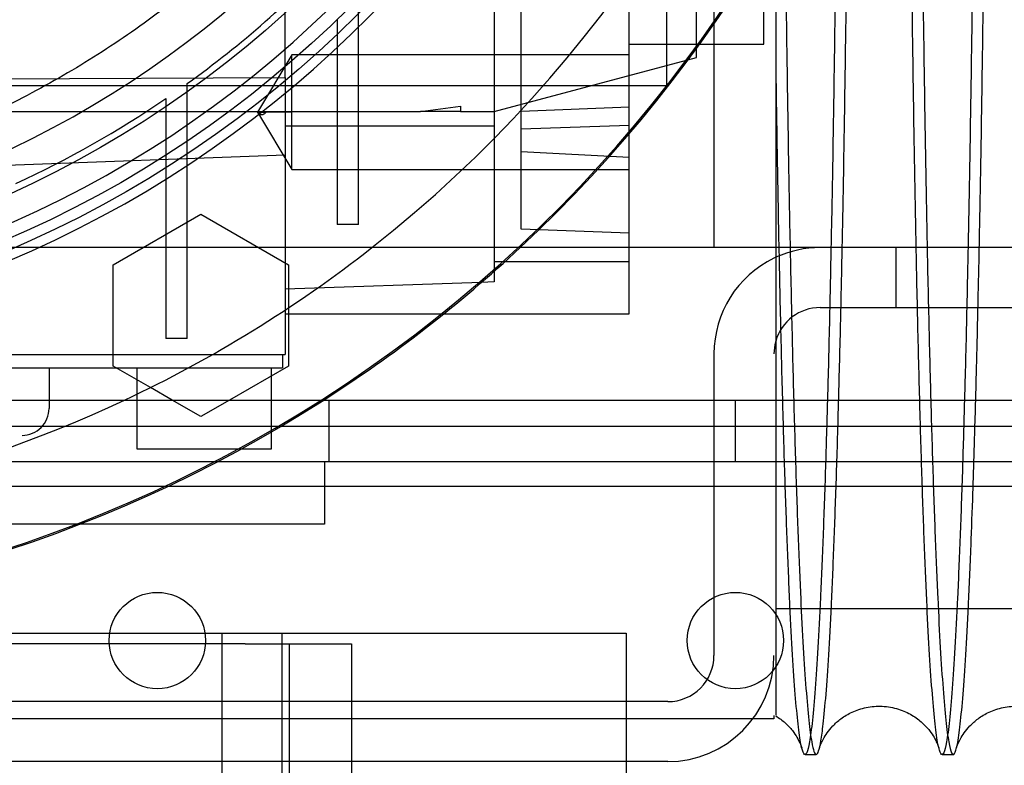
# Model space of a CAD drawing. Units: inches. Extents: x 0.3 to 10.6, y 0.2 to 8.2.
# Drawn here: x 7.3 to 7.4, y 5.6 to 5.7 of the extents above; entities that cross this region are included whole.
import ezdxf

# ---------------------------------------------------------------- set-up
doc = ezdxf.new("R2010")
doc.units = ezdxf.units.IN
doc.header["$MEASUREMENT"] = 0
doc.header["$PDSIZE"] = -1
doc.styles.add('SLDTEXTSTYLE6', font='GOTHIC.TTF')
doc.dimstyles.new('SLDDIMSTYLE5', dxfattribs={"dimtxt": 0.1041666666666667, "dimasz": 0.1, "dimexe": 0, "dimexo": 0.0625, "dimgap": 0.02604166666666667, "dimtad": 1, "dimlfac": 20, "dimrnd": 1e-09, "dimzin": 12, "dimdsep": 46, "dimtxsty": 'SLDTEXTSTYLE6', "dimsah": 1, "dimcen": 0.09, "dimadec": 0, "dimazin": 3, "dimtfac": 1, "dimtofl": 0, "dimtmove": 0, "dimatfit": 3, "dimfxl": 1, "dimfrac": 2, "dimtolj": 1, "dimtzin": 12, "dimarcsym": 0})

# ---------------------------------------------------------------- blocks, each defined once
blk = doc.blocks.new('_D_16')
at = {"color": 0, "lineweight": -2}
for p, q in [((5.783150126393274, 5.732039177530204), (5.783150126393274, 6.463239964931722)), ((5.883150126393273, 6.463239964931722), (8.433150126393274, 6.463239964931722)), ((8.533150126393274, 5.732039177530213), (8.533150126393274, 6.463239964931722))]:
    blk.add_line(p, q, dxfattribs=at)
at = {"color": 0}
for points in [[(5.883150126393273, 6.479906631598388), (5.883150126393273, 6.446573298265055), (5.783150126393274, 6.463239964931722)], [(8.433150126393274, 6.479906631598388), (8.433150126393274, 6.446573298265055), (8.533150126393274, 6.463239964931722)]]:
    blk.add_solid(points, dxfattribs=at)
at = {"layer": 'Defpoints', "color": 0}
for p in [(8.533150126393274, 6.463239964931722), (5.783150126393274, 5.669539177530204), (8.533150126393274, 5.669539177530213)]:
    blk.add_point(p, dxfattribs=at)
at = {"color": 0, "insert": (7.053982222074681, 6.598688497675886), "char_height": 0.1041666666666667, "attachment_point": 2, "style": 'SLDTEXTSTYLE6'}
blk.add_mtext('\\A1;55" HOISTWAY ', dxfattribs=at)

msp = doc.modelspace()

# ---------------------------------------------------------------- linework, layer by layer
for p, q in [((7.401427291747581, 6.09183917753021), (7.401427291747581, 5.66953917753021)), ((7.394527291747579, 5.69318917753021), (7.39452729174758, 6.06818917753021)), ((7.408728472849952, 5.699230909813677), (7.408728472849832, 5.869179652119209)), ((7.389043433479877, 5.669539177530224), (7.389043433479874, 5.752697796006316)), ((7.369358394109781, 5.733432902580289), (7.369358394109782, 5.666088983730989)), ((7.373295401983816, 5.683501303071499), (7.373295401983816, 5.732104383366434)), ((7.338846583086173, 5.694381529520887), (7.338846583086168, 5.725604367311372)), ((7.398885953164921, 5.697300275731919), (7.398885953164926, 5.71837963789269)), ((7.349574929542817, 5.672900065350876), (7.349574929542849, 5.705937083566788)), ((7.34642532324361, 5.702800644238699), (7.346425323243606, 5.672900065350876)), ((7.389043433479884, 5.699230909813677), (7.408728472849952, 5.699230909813677)), ((7.389043433479884, 5.699230909813677), (7.408728472849952, 5.699230909813677)), ((7.33983083505468, 5.697651835771884), (7.334803949954535, 5.689285694039591)), ((7.33983083505468, 5.697651835771884), (7.334803949954535, 5.689285694039591)), ((7.339830835054673, 5.689285694039591), (7.33983083505468, 5.697651835771885)), ((7.389043433479877, 5.697651835771866), (7.33983083505468, 5.697651835771888)), ((7.389043433479877, 5.697651835771866), (7.33983083505468, 5.697651835771888)), ((7.369358394109798, 5.689388390128641), (7.398885953164921, 5.697300275731919)), ((7.245342646078291, 5.693951653911111), (7.33884658308616, 5.694381529520887)), ((7.33884658308616, 5.694381529520887), (7.33884658308616, 5.653955319262496)), ((7.075777291747579, 5.693189177530208), (7.394527291747579, 5.69318917753021)), ((7.324574929542816, 5.685092874621209), (7.324574929542816, 5.693486615465456)), ((7.324574929542816, 5.685092874621209), (7.324574929542816, 5.693486615465456)), ((7.321425323243608, 5.69128113713064), (7.321425323243608, 5.683025151476272)), ((7.321425323243608, 5.69128113713064), (7.321425323243608, 5.683025151476272)), ((7.358602960313252, 5.689388390128647), (7.36443713426729, 5.690175557254381)), ((7.36443713426729, 5.690175557254381), (7.36443713426729, 5.689388390128642)), ((7.373295401983802, 5.689459518593089), (7.389043433479877, 5.690092544249306)), ((7.373295401983802, 5.689459518593089), (7.389043433479877, 5.690092544249306)), ((7.235500126393082, 5.689388390128641), (7.358602960313252, 5.689388390128647)), ((7.334803949954543, 5.689285694039594), (7.336060671229591, 5.689285694049331)), ((7.339830835054673, 5.689285694039591), (7.334803949954543, 5.689285694039591)), ((7.334803949954532, 5.689285694039588), (7.33983083505468, 5.680919552307313)), ((7.334803949954532, 5.689285694039588), (7.33983083505468, 5.680919552307313)), ((7.36443713426729, 5.689388390128641), (7.358602960313252, 5.689388390128647)), ((7.36443713426729, 5.689388390128642), (7.369358394109798, 5.689388390128641)), ((7.369358394109796, 5.687278153908166), (7.338846583086174, 5.687278153908166)), ((7.373295401983809, 5.686869952813778), (7.38904343347988, 5.687419886191623)), ((7.373295401983809, 5.686869952813778), (7.38904343347988, 5.687419886191623)), ((7.324574929542816, 5.656276047560169), (7.324574929542816, 5.685092874621207)), ((7.338846583086178, 5.683048420978001), (7.235500126393211, 5.679204314885212)), ((7.321425323243604, 5.683025151476267), (7.321425323243608, 5.656276047560169)), ((7.389043433479877, 5.682699385369287), (7.373295401983809, 5.683501303071499)), ((7.373295401983805, 5.67222178807339), (7.37329540198381, 5.683501303071499)), ((7.389043433479877, 5.682699385369287), (7.373295401983809, 5.683501303071499)), ((7.339830835054682, 5.680919552307313), (7.389043433477614, 5.680919552307314)), ((7.339830835054682, 5.680919552307313), (7.389043433477614, 5.680919552307314)), ((7.313748157889306, 5.667036868277598), (7.326543433971972, 5.674424223800028)), ((7.326543433971972, 5.674424223800028), (7.339338709070401, 5.6670368682776)), ((7.349574929542817, 5.672900065350876), (7.346425323243606, 5.672900065350876)), ((7.389043433479877, 5.671671854695564), (7.373295401983805, 5.67222178807339)), ((8.533150126393277, 5.669539177530209), (5.783150126393278, 5.66953917753021)), ((7.389043433479877, 5.659860831073533), (7.389043433479877, 5.669539177530224)), ((7.410477631308598, 5.668133569330561), (7.410177291747577, 5.667992223792583)), ((7.427989791747605, 5.66953917753021), (7.427989791747605, 5.660789177530209)), ((7.313748157889306, 5.652262156664478), (7.313748157889306, 5.667036868277598)), ((7.339338709070401, 5.6670368682776), (7.339338709070401, 5.660747431143762)), ((7.389043433479884, 5.667457145123079), (7.369358394109796, 5.667457145123079)), ((7.369358394109782, 5.666088983730989), (7.369358394109784, 5.664535264785013)), ((7.367507149166617, 5.66447061788708), (7.338846583086164, 5.663469768865488)), ((7.369358394109784, 5.664535264785013), (7.367507149166617, 5.66447061788708)), ((7.338846583086168, 5.659860831073533), (7.361972268928124, 5.65986083107355)), ((7.339338709070401, 5.660747431143762), (7.339338709070397, 5.652262156664476)), ((7.361972268928124, 5.65986083107355), (7.389043433479877, 5.659860831073533)), ((7.416927291747583, 5.660789177530209), (7.470177291747587, 5.660789177530209)), ((7.324574929542816, 5.656276047560169), (7.321425323243608, 5.656276047560169)), ((7.235500126393243, 5.653955319262496), (7.33884658308616, 5.653955319262496)), ((7.33845288229876, 5.653955319262496), (7.33845288229876, 5.651986815325648)), ((7.401427291747583, 5.65403917753021), (7.401427291747583, 5.61003917753021)), ((7.235500126393243, 5.651986815325648), (7.33845288229876, 5.651986815325648)), ((7.304397764188529, 5.651986815325648), (7.304397764188529, 5.646081303514809)), ((7.319194970222711, 5.649117438097558), (7.313748157889306, 5.652262156664478)), ((7.317193039779085, 5.651986815325648), (7.317193039779085, 5.640175791703785)), ((7.339338709070397, 5.652262156664476), (7.330725256213582, 5.647289177530212)), ((7.336878079149161, 5.640175791703785), (7.336878079149161, 5.651986815325648)), ((7.32236161041483, 5.647289177530212), (7.319194970222711, 5.649117438097558)), ((6.412800126393286, 5.647289177530212), (8.058000126393287, 5.647289177530212)), ((7.326543433233784, 5.644874800999983), (7.32236161041483, 5.647289177530212)), ((7.330725256213582, 5.647289177530212), (7.326543433233784, 5.644874800999983)), ((7.345212626393287, 5.647289177530212), (7.345212626393287, 5.63828917753021)), ((7.404587626393286, 5.63828917753021), (7.404587626393286, 5.647289177530212)), ((8.304625126393239, 5.643449897924244), (6.160375126393272, 5.643449897924244)), ((8.058000126393287, 5.63828917753021), (6.412800126393286, 5.63828917753021)), ((7.34460012639329, 5.638289177530209), (7.34460012639329, 5.629189177530208)), ((8.307500126393272, 5.634699897924245), (6.157500126393272, 5.634699897924244)), ((7.34460012639329, 5.629189177530208), (7.26160012639329, 5.629189177530209)), ((7.410519961980426, 5.616888801081286), (7.473019961980423, 5.616888801081286)), ((7.410519961980426, 5.616888801081286), (7.473019961980423, 5.616888801081286)), ((7.080275126393294, 5.613289177530208), (7.321975126393293, 5.613289177530211)), ((7.321975126393293, 5.613289177530211), (7.338375126393297, 5.613289177530208)), ((7.329625126393297, 5.613289177530208), (7.329625126393295, 3.444539177530234)), ((7.338375126393297, 5.613289177530208), (7.338375126393295, 3.444539177530234)), ((7.338375126393295, 5.613289177530211), (7.346025126393295, 5.613289177530211)), ((7.346025126393295, 5.613289177530211), (7.388625126393295, 5.613289177530212)), ((7.388625126393295, 5.613289177530212), (7.388625126393295, 5.57228917753021)), ((7.333025126393295, 5.61172667753021), (7.070275126393295, 5.61172667753021)), ((7.333025126393295, 5.61172667753021), (7.348525126393294, 5.61172667753021)), ((7.339425126393294, 5.61172667753021), (7.339425126393294, 5.29297667753021)), ((7.348525126393294, 5.61172667753021), (7.348525126393294, 5.57228917753021)), ((7.394677291747583, 5.60328917753021), (7.07567729174758, 5.603289177530209)), ((7.410177291747577, 5.600789177530212), (7.060177291747582, 5.600789177530212)), ((7.410177291747577, 5.601271187123435), (7.410177291747577, 5.600789177530212)), ((7.414716150860118, 5.595572416893248), (7.416350844360412, 5.595572416893248)), ((7.414716150860118, 5.595572416893248), (7.416350844360412, 5.595572416893248)), ((7.434713169861826, 5.595572416893248), (7.436347863692628, 5.595572416893248)), ((7.434713169861826, 5.595572416893248), (7.436347863692628, 5.595572416893248)), ((7.394677291747583, 5.59453917753021), (7.07567729174758, 5.59453917753021))]:
    msp.add_line(p, q)
at = {"flags": 128}
msp.add_lwpolyline([(7.410437292523197, 5.655894550826199), (7.410306991104861, 5.655356037203819), (7.410177291747583, 5.65403917753021)], dxfattribs=at)
for centre, radius in [((7.235500126393226, 5.817341146034146), 0.1610039370078766), ((7.235500126393208, 5.817341146034157), 0.1594488188976459), ((7.235500126393208, 5.817341146034149), 0.1535433070866148), ((7.320200126393272, 5.612199897924245), 0.007031250000000711), ((7.404550126393271, 5.612199897924245), 0.007031250000000711)]:
    msp.add_circle(centre, radius)
for centre, radius, start, end in [((7.235500126393233, 5.817341146034146), 0.1574803149606215, 92.86598398259765, 87.13401601740293), ((7.235500126393226, 5.817341146034146), 0.147637795275595, 282.3177659828414, 86.94277457154013), ((7.23550012639319, 5.817341146034154), 0.1878937007874006, 308.1287357979269, 24.25887867144786), ((7.235500126393309, 5.817341146034146), 0.2017716535434094, 161.6133746451947, 18.38662535482157), ((7.235500126393338, 5.817341146034125), 0.2019783464567963, 312.9649006379618, 18.36801421321409), ((7.23550012639324, 5.817341146034146), 0.1624015748031447, 273.4746007969345, 3.058316519771368e-09), ((7.235500126393071, 5.817341146034368), 0.1525590551183729, 305.7232690435313, 316.6435553579424), ((7.235500126393198, 5.817341146034093), 0.1525590551180767, 294.8345874897175, 304.2791786331102), ((7.23550012639319, 5.817341146034154), 0.1878937007874006, 295.1708605137343, 308.1287357979269), ((7.235500126393338, 5.817341146034125), 0.2019783464567963, 302.6553340992449, 312.9649006379618), ((7.416927291747583, 5.65403917753021), 0.01549999999999952, 90, 114.5890567911892), ((7.416927291747583, 5.65403917753021), 0.01550000000000029, 115.8160873339841, 179.9999999997898), ((7.416927291747583, 5.65403917753021), 0.006750000000000009, 90, 164.0457258087787), ((7.235500126393338, 5.817341146034125), 0.2019783464567958, 237.3446659007569, 302.6553340992449), ((7.23550012639319, 5.817341146034154), 0.1878937007874004, 270.0000000000019, 295.1708605137343), ((7.300460756314516, 5.646081303514808), 0.003937007874015741, 270.0000000000008, 2.585154845095301e-11), ((7.394677291747583, 5.61003917753021), 0.006749999999999368, 270.0000000000008, 0), ((7.394677291747583, 5.61003917753021), 0.01550000000000029, 270.0000000000008, 0)]:
    msp.add_arc(centre, radius, start, end)
for points, knots in [([(7.354274117491675, 5.89453917753021), (7.354686326664451, 5.893948303505974), (7.357419173936687, 5.89003095141384), (7.361570988504163, 5.882351394602669), (7.366637781789596, 5.871572097553726), (7.370707684897475, 5.860393106785467), (7.373875916024301, 5.84879770427602), (7.376034264878965, 5.836983927663909), (7.377185324847992, 5.825089211843283), (7.377339960916261, 5.813197488345408), (7.376482388938427, 5.801192693553068), (7.374614198796036, 5.789359153919851), (7.371759948889559, 5.777739935421273), (7.367966157885597, 5.766468525077901), (7.363183474361964, 5.755424422982967), (7.357509875131697, 5.744889034018685), (7.350970617306734, 5.73486953734662), (7.343659781535997, 5.725489253308375), (7.335490943704449, 5.716650948210511), (7.32662966703863, 5.708568105965927), (7.317150025827107, 5.701291179652261), (7.307147841705441, 5.69485815576503), (7.296538120196297, 5.689235114228184), (7.285290057865018, 5.684452368267021), (7.273486105269062, 5.680599013306493), (7.261157716098849, 5.677770556775913), (7.24845222175251, 5.67595148231362), (7.239829476162441, 5.675723386178976), (7.235500126393082, 5.675608862569577)], [0, 0, 0, 0, 0.007103279049974924, 0.04709302474990032, 0.0858117909281488, 0.124530557106393, 0.1642283368597108, 0.2042180825598947, 0.2428030127581029, 0.2819385059974901, 0.3213536317837523, 0.3613433774837295, 0.3999283076819082, 0.4392034937539858, 0.4784786798259938, 0.5184684255259507, 0.5570533557241264, 0.5963285417962026, 0.6356037278681655, 0.6755934735681008, 0.7144535695095765, 0.7533136654511092, 0.7927287912371997, 0.8327185369371011, 0.8736988479260449, 0.915000620497468, 0.9573231008382281, 1, 1, 1, 1]), ([(7.354274117491675, 5.89453917753021), (7.354686326664451, 5.893948303505974), (7.357419173936687, 5.89003095141384), (7.361570988504163, 5.882351394602669), (7.366637781789596, 5.871572097553726), (7.370707684897475, 5.860393106785467), (7.373875916024301, 5.84879770427602), (7.376034264878965, 5.836983927663909), (7.377185324847992, 5.825089211843283), (7.377339960916261, 5.813197488345408), (7.376482388938427, 5.801192693553068), (7.374614198796036, 5.789359153919851), (7.371759948889559, 5.777739935421273), (7.367966157885597, 5.766468525077901), (7.363183474361964, 5.755424422982967), (7.357509875131697, 5.744889034018685), (7.350970617306734, 5.73486953734662), (7.343659781535997, 5.725489253308375), (7.335490943704449, 5.716650948210511), (7.32662966703863, 5.708568105965927), (7.317150025827107, 5.701291179652261), (7.307147841705441, 5.69485815576503), (7.296538120196297, 5.689235114228184), (7.285290057865018, 5.684452368267021), (7.273486105269062, 5.680599013306493), (7.261157716098849, 5.677770556775913), (7.24845222175251, 5.67595148231362), (7.239829476162441, 5.675723386178976), (7.235500126393082, 5.675608862569577)], [0, 0, 0, 0, 0.007103279049974924, 0.04709302474990032, 0.0858117909281488, 0.124530557106393, 0.1642283368597108, 0.2042180825598947, 0.2428030127581029, 0.2819385059974901, 0.3213536317837523, 0.3613433774837295, 0.3999283076819082, 0.4392034937539858, 0.4784786798259938, 0.5184684255259507, 0.5570533557241264, 0.5963285417962026, 0.6356037278681655, 0.6755934735681008, 0.7144535695095765, 0.7533136654511092, 0.7927287912371997, 0.8327185369371011, 0.8736988479260449, 0.915000620497468, 0.9573231008382281, 1, 1, 1, 1]), ([(7.410519961980419, 5.669539177530225), (7.410519961980419, 5.669680690657043), (7.41051996198042, 5.673902515402984), (7.410519961980317, 5.683160906112623), (7.410519961980443, 5.697355205136918), (7.410519961980407, 5.712648917078672), (7.410519961980423, 5.728577732244776), (7.410519961980419, 5.744936154680873), (7.410519961980421, 5.761614138604746), (7.410519961980416, 5.778786340987584), (7.41051996198041, 5.79418795303188), (7.410519961980414, 5.803830211905086), (7.410519961980415, 5.807572416893249)], [0, 0, 0, 0, 0.003938106365403722, 0.1174872980294945, 0.2318328448154399, 0.3486982046382766, 0.4664375978643665, 0.5800433758394817, 0.693648915668645, 0.8088911552132261, 0.9258297789296458, 1, 1, 1, 1]), ([(7.410519961980419, 5.669539177530225), (7.410519961980419, 5.669680690657043), (7.41051996198042, 5.673902515402984), (7.410519961980317, 5.683160906112623), (7.410519961980443, 5.697355205136918), (7.410519961980407, 5.712648917078672), (7.410519961980423, 5.728577732244776), (7.410519961980419, 5.744936154680873), (7.410519961980421, 5.761614138604746), (7.410519961980416, 5.778786340987584), (7.41051996198041, 5.79418795303188), (7.410519961980414, 5.803830211905086), (7.410519961980415, 5.807572416893249)], [0, 0, 0, 0, 0.003938106365403722, 0.1174872980294945, 0.2318328448154399, 0.3486982046382766, 0.4664375978643665, 0.5800433758394817, 0.693648915668645, 0.8088911552132261, 0.9258297789296458, 1, 1, 1, 1]), ([(7.411325912978652, 5.807572416893245), (7.41132979462752, 5.801230487643679), (7.411337271869761, 5.789013993340132), (7.411395764914468, 5.771023870995073), (7.411485154849353, 5.753648330392722), (7.4116109336692, 5.736469193133768), (7.411770450184036, 5.719835596627055), (7.411962112893222, 5.70388269094354), (7.412183425243514, 5.688742096837431), (7.412436741920976, 5.674288624370751), (7.412717675218426, 5.660823581763068), (7.413023732858605, 5.648438570197401), (7.413351329421659, 5.637236151481313), (7.413703634042301, 5.627130028115029), (7.414073995083328, 5.618346465577307), (7.414459430440248, 5.610933504880376), (7.41485615033019, 5.60493060526544), (7.415267686699472, 5.600307508293402), (7.415658906489523, 5.59738964939572), (7.41602458135032, 5.595862988650892), (7.416361149513115, 5.595412862192874), (7.416699466149481, 5.595922922968578), (7.417038238733872, 5.597408844136538), (7.417399567869949, 5.60005495577422), (7.417781017522215, 5.604129324643668), (7.418178572948178, 5.609905832633585), (7.41856693977243, 5.617161652817963), (7.418939096719527, 5.625736815331678), (7.419288872683651, 5.635712934644578), (7.419517411820283, 5.642920488600525), (7.419623159555337, 5.647131556179677), (7.419627117720458, 5.64728917753021)], [0, 0, 0, 0, 0.03928015086963069, 0.07566557753292395, 0.1123054952301957, 0.1493395431287698, 0.1869134539824951, 0.2233316567943972, 0.2600049567124657, 0.2969723103178714, 0.3345456502446398, 0.3709833178943396, 0.4076766146213321, 0.4446307023315428, 0.4822129170977814, 0.518616939667879, 0.5552754896675683, 0.5923282099325146, 0.6299208451819291, 0.6591350057319311, 0.6884801035300722, 0.7180557300512309, 0.747767240834214, 0.7776778309371095, 0.8141254002539222, 0.8508283875135264, 0.8878258627703548, 0.9254302886085172, 0.9618738865063028, 0.9985729296938368, 1, 1, 1, 1]), ([(7.411325912978652, 5.807572416893245), (7.41132979462752, 5.801230487643679), (7.411337271869761, 5.789013993340132), (7.411395764914468, 5.771023870995073), (7.411485154849353, 5.753648330392722), (7.4116109336692, 5.736469193133768), (7.411770450184036, 5.719835596627055), (7.411962112893222, 5.70388269094354), (7.412183425243514, 5.688742096837431), (7.412436741920976, 5.674288624370751), (7.412717675218426, 5.660823581763068), (7.413023732858605, 5.648438570197401), (7.413351329421659, 5.637236151481313), (7.413703634042301, 5.627130028115029), (7.414073995083328, 5.618346465577307), (7.414459430440248, 5.610933504880376), (7.41485615033019, 5.60493060526544), (7.415267686699472, 5.600307508293402), (7.415658906489523, 5.59738964939572), (7.41602458135032, 5.595862988650892), (7.416361149513115, 5.595412862192874), (7.416699466149481, 5.595922922968578), (7.417038238733872, 5.597408844136538), (7.417399567869949, 5.60005495577422), (7.417781017522215, 5.604129324643668), (7.418178572948178, 5.609905832633585), (7.41856693977243, 5.617161652817963), (7.418939096719527, 5.625736815331678), (7.419288872683651, 5.635712934644578), (7.419517411820283, 5.642920488600525), (7.419623159555337, 5.647131556179677), (7.419627117720458, 5.64728917753021)], [0, 0, 0, 0, 0.03928015086963069, 0.07566557753292395, 0.1123054952301957, 0.1493395431287698, 0.1869134539824951, 0.2233316567943972, 0.2600049567124657, 0.2969723103178714, 0.3345456502446398, 0.3709833178943396, 0.4076766146213321, 0.4446307023315428, 0.4822129170977814, 0.518616939667879, 0.5552754896675683, 0.5923282099325146, 0.6299208451819291, 0.6591350057319311, 0.6884801035300722, 0.7180557300512309, 0.747767240834214, 0.7776778309371095, 0.8141254002539222, 0.8508283875135264, 0.8878258627703548, 0.9254302886085172, 0.9618738865063028, 0.9985729296938368, 1, 1, 1, 1]), ([(7.419713513611351, 5.807572416893247), (7.419709649707704, 5.801230492852277), (7.419702206639645, 5.789013994574312), (7.41964398582161, 5.771023773335666), (7.419555004353301, 5.753648456829693), (7.419429843159807, 5.736468264621913), (7.419271028421916, 5.719843348328761), (7.419080792106085, 5.703885867598445), (7.418859204601009, 5.688796027977744), (7.418665342214898, 5.677283674597478), (7.418536195558307, 5.671186894107639), (7.418501292368445, 5.669539177530224)], [0, 0, 0, 0, 0.1264293885788297, 0.2435419279511199, 0.3614735889078082, 0.4806738237802779, 0.6016116983253815, 0.7187240338096561, 0.8366552065649265, 0.9558544178479331, 1, 1, 1, 1]), ([(7.419713513611351, 5.807572416893247), (7.419709649707704, 5.801230492852277), (7.419702206639645, 5.789013994574312), (7.41964398582161, 5.771023773335666), (7.419555004353301, 5.753648456829693), (7.419429843159807, 5.736468264621913), (7.419271028421916, 5.719843348328761), (7.419080792106085, 5.703885867598445), (7.418859204601009, 5.688796027977744), (7.418665342214898, 5.677283674597478), (7.418536195558307, 5.671186894107639), (7.418501292368445, 5.669539177530224)], [0, 0, 0, 0, 0.1264293885788297, 0.2435419279511199, 0.3614735889078082, 0.4806738237802779, 0.6016116983253815, 0.7187240338096561, 0.8366552065649265, 0.9558544178479331, 1, 1, 1, 1]), ([(7.420145968296074, 5.669539177530224), (7.420167668013274, 5.67054704066145), (7.42028286766786, 5.675897593552249), (7.420465577782199, 5.686587343164981), (7.4206917256997, 5.70154567702597), (7.420887067710544, 5.71750131195202), (7.421052026561188, 5.734258276914952), (7.421183785399964, 5.751744713288675), (7.421279887461796, 5.769880507820162), (7.421341622694649, 5.788551749499028), (7.421349360284495, 5.801215218877963), (7.421353244637932, 5.807572416893247)], [0, 0, 0, 0, 0.02722987903443474, 0.1445582276697638, 0.2627094031504333, 0.3817281331250743, 0.5027544281455882, 0.6246545210167553, 0.7474787337442993, 0.8732316046558131, 1, 1, 1, 1]), ([(7.420145968296074, 5.669539177530224), (7.420167668013274, 5.67054704066145), (7.42028286766786, 5.675897593552249), (7.420465577782199, 5.686587343164981), (7.4206917256997, 5.70154567702597), (7.420887067710544, 5.71750131195202), (7.421052026561188, 5.734258276914952), (7.421183785399964, 5.751744713288675), (7.421279887461796, 5.769880507820162), (7.421341622694649, 5.788551749499028), (7.421349360284495, 5.801215218877963), (7.421353244637932, 5.807572416893247)], [0, 0, 0, 0, 0.02722987903443474, 0.1445582276697638, 0.2627094031504333, 0.3817281331250743, 0.5027544281455882, 0.6246545210167553, 0.7474787337442993, 0.8732316046558131, 1, 1, 1, 1]), ([(7.43797838475439, 5.64728917753021), (7.437884337201725, 5.643944861978151), (7.437682454197889, 5.636765935463932), (7.437344459377241, 5.627148306773607), (7.436976618530349, 5.618341366993641), (7.436593239254134, 5.610934566052474), (7.436198842528428, 5.604930076388492), (7.435789713543579, 5.600307459942474), (7.435373755312325, 5.597186203484637), (7.434954615754177, 5.595574220956012), (7.434536296830612, 5.59545541909492), (7.434115074778066, 5.596846797481087), (7.43369931974623, 5.599751219846302), (7.433292059604808, 5.604129019581351), (7.432897135861509, 5.609907524959676), (7.432511170251613, 5.617155929019613), (7.432142053867386, 5.625759555550336), (7.431792394750102, 5.635635911627922), (7.43146525644354, 5.646660846809398), (7.431157922489854, 5.65894795692912), (7.430876925340582, 5.672276899095886), (7.430624017791718, 5.686535909404324), (7.430401184166547, 5.701560925759878), (7.430206703072694, 5.717498117117525), (7.430043011294503, 5.734259196649614), (7.429912118295091, 5.751744301133822), (7.429816683739715, 5.769880502450453), (7.429755368663659, 5.788551687581389), (7.429747684427151, 5.801215198231969), (7.42974382685771, 5.80757241689325)], [0, 0, 0, 0, 0.03223388586972146, 0.06919344012980574, 0.1067813048685737, 0.143190690311234, 0.1798546418251698, 0.2169128240072981, 0.2545110042968735, 0.2909694443189299, 0.3276834272374591, 0.364666805300873, 0.4022735500008107, 0.4387263267451763, 0.4754345577351605, 0.5124373182954057, 0.5500471147705188, 0.5865041797855065, 0.623216900192903, 0.6601991743370483, 0.6978052155240746, 0.7342561963279519, 0.7709631036625044, 0.807931179401919, 0.8455283602585041, 0.8833971900549827, 0.9215531016201605, 0.9606188125820321, 1, 1, 1, 1]), ([(7.43797838475439, 5.64728917753021), (7.437884337201725, 5.643944861978151), (7.437682454197889, 5.636765935463932), (7.437344459377241, 5.627148306773607), (7.436976618530349, 5.618341366993641), (7.436593239254134, 5.610934566052474), (7.436198842528428, 5.604930076388492), (7.435789713543579, 5.600307459942474), (7.435373755312325, 5.597186203484637), (7.434954615754177, 5.595574220956012), (7.434536296830612, 5.59545541909492), (7.434115074778066, 5.596846797481087), (7.43369931974623, 5.599751219846302), (7.433292059604808, 5.604129019581351), (7.432897135861509, 5.609907524959676), (7.432511170251613, 5.617155929019613), (7.432142053867386, 5.625759555550336), (7.431792394750102, 5.635635911627922), (7.43146525644354, 5.646660846809398), (7.431157922489854, 5.65894795692912), (7.430876925340582, 5.672276899095886), (7.430624017791718, 5.686535909404324), (7.430401184166547, 5.701560925759878), (7.430206703072694, 5.717498117117525), (7.430043011294503, 5.734259196649614), (7.429912118295091, 5.751744301133822), (7.429816683739715, 5.769880502450453), (7.429755368663659, 5.788551687581389), (7.429747684427151, 5.801215198231969), (7.42974382685771, 5.80757241689325)], [0, 0, 0, 0, 0.03223388586972146, 0.06919344012980574, 0.1067813048685737, 0.143190690311234, 0.1798546418251698, 0.2169128240072981, 0.2545110042968735, 0.2909694443189299, 0.3276834272374591, 0.364666805300873, 0.4022735500008107, 0.4387263267451763, 0.4754345577351605, 0.5124373182954057, 0.5500471147705188, 0.5865041797855065, 0.623216900192903, 0.6601991743370483, 0.6978052155240746, 0.7342561963279519, 0.7709631036625044, 0.807931179401919, 0.8455283602585041, 0.8833971900549827, 0.9215531016201605, 0.9606188125820321, 1, 1, 1, 1]), ([(7.431322931390614, 5.807572416893247), (7.431326813039481, 5.80123048764368), (7.431334290281721, 5.789013993340131), (7.431392783326439, 5.771023870995077), (7.431482173261319, 5.753648330392716), (7.431607952081197, 5.736469193133788), (7.431767468596019, 5.71983559662705), (7.431959131305231, 5.703882690943531), (7.432180443655517, 5.688742096837513), (7.432433760333123, 5.674288624370527), (7.432714693630103, 5.660823581764011), (7.433020751272082, 5.648438570193994), (7.433348347828543, 5.637236151494288), (7.433700652474277, 5.627130028065926), (7.434071013421158, 5.618346465761589), (7.434456449120908, 5.610933504215057), (7.434853167727191, 5.604930607781802), (7.435264708969151, 5.60030749873266), (7.435683147557834, 5.597186541082105), (7.436104795765663, 5.59557454987949), (7.436525724737625, 5.595455198017341), (7.436949646505341, 5.596846308147382), (7.437368134662142, 5.599751075775267), (7.437778037379665, 5.604129043142826), (7.438175572124701, 5.609906812013644), (7.438564034852213, 5.617157962914916), (7.438911618345272, 5.625191153453911), (7.439218153644685, 5.633684187879491), (7.439446566960703, 5.640797661271585), (7.439575634649871, 5.645606339163674), (7.439620803002605, 5.64728917753021)], [0, 0, 0, 0, 0.03928920255090545, 0.0756830138379316, 0.1123313748035955, 0.149373956793574, 0.1869565261441993, 0.2233831211327395, 0.2600648720117785, 0.297040744339609, 0.3346227426317162, 0.3710688069434879, 0.4077705592394781, 0.4447331626151679, 0.4823240377919016, 0.5187364492709505, 0.5554034468326361, 0.5924647054918293, 0.6300660035529972, 0.6665193600435497, 0.7032281064600276, 0.740231280866798, 0.7778412580230439, 0.8142972262837112, 0.8510086713453971, 0.8880146722658568, 0.925627763632758, 0.9548476410010146, 0.9841985419343482, 1, 1, 1, 1]), ([(7.431322931390614, 5.807572416893247), (7.431326813039481, 5.80123048764368), (7.431334290281721, 5.789013993340131), (7.431392783326439, 5.771023870995077), (7.431482173261319, 5.753648330392716), (7.431607952081197, 5.736469193133788), (7.431767468596019, 5.71983559662705), (7.431959131305231, 5.703882690943531), (7.432180443655517, 5.688742096837513), (7.432433760333123, 5.674288624370527), (7.432714693630103, 5.660823581764011), (7.433020751272082, 5.648438570193994), (7.433348347828543, 5.637236151494288), (7.433700652474277, 5.627130028065926), (7.434071013421158, 5.618346465761589), (7.434456449120908, 5.610933504215057), (7.434853167727191, 5.604930607781802), (7.435264708969151, 5.60030749873266), (7.435683147557834, 5.597186541082105), (7.436104795765663, 5.59557454987949), (7.436525724737625, 5.595455198017341), (7.436949646505341, 5.596846308147382), (7.437368134662142, 5.599751075775267), (7.437778037379665, 5.604129043142826), (7.438175572124701, 5.609906812013644), (7.438564034852213, 5.617157962914916), (7.438911618345272, 5.625191153453911), (7.439218153644685, 5.633684187879491), (7.439446566960703, 5.640797661271585), (7.439575634649871, 5.645606339163674), (7.439620803002605, 5.64728917753021)], [0, 0, 0, 0, 0.03928920255090545, 0.0756830138379316, 0.1123313748035955, 0.149373956793574, 0.1869565261441993, 0.2233831211327395, 0.2600648720117785, 0.297040744339609, 0.3346227426317162, 0.3710688069434879, 0.4077705592394781, 0.4447331626151679, 0.4823240377919016, 0.5187364492709505, 0.5554034468326361, 0.5924647054918293, 0.6300660035529972, 0.6665193600435497, 0.7032281064600276, 0.740231280866798, 0.7778412580230439, 0.8142972262837112, 0.8510086713453971, 0.8880146722658568, 0.925627763632758, 0.9548476410010146, 0.9841985419343482, 1, 1, 1, 1]), ([(7.439710532023291, 5.807572416893247), (7.439706667875001, 5.801230493566288), (7.439699221103732, 5.789008692310659), (7.439640948713149, 5.771007885872097), (7.439551920851206, 5.753632951763017), (7.439426766621233, 5.736458325160497), (7.43926799981975, 5.719838430404954), (7.439077635188198, 5.703871632506023), (7.438856005416767, 5.68878284923565), (7.438662192754135, 5.677275665516555), (7.438533214190901, 5.671186886606223), (7.438498310780483, 5.669539177530224)], [0, 0, 0, 0, 0.1264293873634847, 0.2436476705196121, 0.3616873143462192, 0.480673823975044, 0.6016116973575093, 0.7188297331634091, 0.8368688435817161, 0.9558544182722041, 1, 1, 1, 1]), ([(7.439710532023291, 5.807572416893247), (7.439706667875001, 5.801230493566288), (7.439699221103732, 5.789008692310659), (7.439640948713149, 5.771007885872097), (7.439551920851206, 5.753632951763017), (7.439426766621233, 5.736458325160497), (7.43926799981975, 5.719838430404954), (7.439077635188198, 5.703871632506023), (7.438856005416767, 5.68878284923565), (7.438662192754135, 5.677275665516555), (7.438533214190901, 5.671186886606223), (7.438498310780483, 5.669539177530224)], [0, 0, 0, 0, 0.1264293873634847, 0.2436476705196121, 0.3616873143462192, 0.480673823975044, 0.6016116973575093, 0.7188297331634091, 0.8368688435817161, 0.9558544182722041, 1, 1, 1, 1]), ([(7.440144121299668, 5.669539177530224), (7.440165418366099, 5.670547960627192), (7.440279203471049, 5.675937646147518), (7.440462928458349, 5.686574786973574), (7.440688654141712, 5.701549077014595), (7.440884110753515, 5.717500381184313), (7.441049038276739, 5.734258530008204), (7.441180805626035, 5.751744644770672), (7.441276905376903, 5.769880526633443), (7.441338641234467, 5.788551744704884), (7.441346378739852, 5.801215217275636), (7.44135026305089, 5.807572416893245)], [0, 0, 0, 0, 0.02702275571561529, 0.1443760860361706, 0.2625524183992023, 0.3815964899770463, 0.502648554053747, 0.6245746020310904, 0.7474249666295248, 0.8732046129851361, 0.9999999999999999, 0.9999999999999999, 0.9999999999999999, 0.9999999999999999]), ([(7.440144121299668, 5.669539177530224), (7.440165418366099, 5.670547960627192), (7.440279203471049, 5.675937646147518), (7.440462928458349, 5.686574786973574), (7.440688654141712, 5.701549077014595), (7.440884110753515, 5.717500381184313), (7.441049038276739, 5.734258530008204), (7.441180805626035, 5.751744644770672), (7.441276905376903, 5.769880526633443), (7.441338641234467, 5.788551744704884), (7.441346378739852, 5.801215217275636), (7.44135026305089, 5.807572416893245)], [0, 0, 0, 0, 0.02702275571561529, 0.1443760860361706, 0.2625524183992023, 0.3815964899770463, 0.502648554053747, 0.6245746020310904, 0.7474249666295248, 0.8732046129851361, 0.9999999999999999, 0.9999999999999999, 0.9999999999999999, 0.9999999999999999]), ([(7.417981345406532, 5.64728917753021), (7.417887569197505, 5.643953763357694), (7.417685709486583, 5.636774055970723), (7.417347733366213, 5.627155372007685), (7.416979600399034, 5.618341356947528), (7.416596220768123, 5.610934568732648), (7.416201824132268, 5.60493007564167), (7.415792695141983, 5.60030746021613), (7.415376890694464, 5.597187357639056), (7.414958068211809, 5.595575753699824), (7.414539750807806, 5.595454425889817), (7.414118367150833, 5.596844624628795), (7.4137024245068, 5.599750360242911), (7.413295405592177, 5.604124871934994), (7.412900467443508, 5.609901452599383), (7.412514372198868, 5.617150769283735), (7.412145173637235, 5.625756417147994), (7.411795759738792, 5.635624425871421), (7.41146861204204, 5.646648135426569), (7.41116103499312, 5.658935587781754), (7.410903742751534, 5.671166852125816), (7.410689899609648, 5.68287883035091), (7.410576680667702, 5.690201109749802), (7.41051996198044, 5.693869312862568)], [0, 0, 0, 0, 0.04273424088740262, 0.09198837958540562, 0.1419601418003787, 0.1903651566736889, 0.239108608307522, 0.2883761759386218, 0.3383616523206757, 0.3867772439242297, 0.4355314138889234, 0.4848099659288584, 0.5348068283972593, 0.5832258011611073, 0.6319834654089586, 0.6812657346656146, 0.7312666543632746, 0.7796803872959932, 0.8284328468977363, 0.8777099938430624, 0.927705921015514, 0.9637832222564973, 1, 1, 1, 1]), ([(7.417981345406532, 5.64728917753021), (7.417887569197505, 5.643953763357694), (7.417685709486583, 5.636774055970723), (7.417347733366213, 5.627155372007685), (7.416979600399034, 5.618341356947528), (7.416596220768123, 5.610934568732648), (7.416201824132268, 5.60493007564167), (7.415792695141983, 5.60030746021613), (7.415376890694464, 5.597187357639056), (7.414958068211809, 5.595575753699824), (7.414539750807806, 5.595454425889817), (7.414118367150833, 5.596844624628795), (7.4137024245068, 5.599750360242911), (7.413295405592177, 5.604124871934994), (7.412900467443508, 5.609901452599383), (7.412514372198868, 5.617150769283735), (7.412145173637235, 5.625756417147994), (7.411795759738792, 5.635624425871421), (7.41146861204204, 5.646648135426569), (7.41116103499312, 5.658935587781754), (7.410903742751534, 5.671166852125816), (7.410689899609648, 5.68287883035091), (7.410576680667702, 5.690201109749802), (7.41051996198044, 5.693869312862568)], [0, 0, 0, 0, 0.04273424088740262, 0.09198837958540562, 0.1419601418003787, 0.1903651566736889, 0.239108608307522, 0.2883761759386218, 0.3383616523206757, 0.3867772439242297, 0.4355314138889234, 0.4848099659288584, 0.5348068283972593, 0.5832258011611073, 0.6319834654089586, 0.6812657346656146, 0.7312666543632746, 0.7796803872959932, 0.8284328468977363, 0.8777099938430624, 0.927705921015514, 0.9637832222564973, 1, 1, 1, 1]), ([(7.336060671229573, 5.689285694049327), (7.335957158474438, 5.68917798656372), (7.335755427751155, 5.688968080944399), (7.335439777903436, 5.688870303035589), (7.335122881457272, 5.688956474968058), (7.334909226488636, 5.689177021667936), (7.334803949954564, 5.689285694039624)], [0, 0, 0, 0, 0.2679053371096338, 0.5221070326573821, 0.7645226058584427, 1, 1, 1, 1]), ([(7.336060671229573, 5.689285694049327), (7.335957158474438, 5.68917798656372), (7.335755427751155, 5.688968080944399), (7.335439777903436, 5.688870303035589), (7.335122881457272, 5.688956474968058), (7.334909226488636, 5.689177021667936), (7.334803949954564, 5.689285694039624)], [0, 0, 0, 0, 0.2679053371096338, 0.5221070326573821, 0.7645226058584427, 1, 1, 1, 1]), ([(7.33983083505468, 5.680919617629015), (7.339830835054689, 5.681035783438612), (7.339830835054709, 5.681277701304284), (7.339830835054715, 5.683218897588365), (7.339830835054697, 5.686042585758435), (7.339830835054686, 5.688233553990399), (7.33983083505468, 5.689285694039591)], [0, 0, 0, 0, 0.2400859802317179, 0.4999843595631207, 0.7598840216618227, 1, 1, 1, 1]), ([(7.33983083505468, 5.680919617629015), (7.339830835054689, 5.681035783438612), (7.339830835054709, 5.681277701304284), (7.339830835054715, 5.683218897588365), (7.339830835054697, 5.686042585758435), (7.339830835054686, 5.688233553990399), (7.33983083505468, 5.689285694039591)], [0, 0, 0, 0, 0.2400859802317179, 0.4999843595631207, 0.7598840216618227, 1, 1, 1, 1]), ([(7.410519961980419, 5.64728917753021), (7.410519961980419, 5.650504486184672), (7.410519961980419, 5.657395920083038), (7.410519961980419, 5.665314915839911), (7.410519961980419, 5.669539177530225)], [0, 0, 0, 0, 0.4665659863943581, 1, 1, 1, 1]), ([(7.410519961980419, 5.64728917753021), (7.410519961980419, 5.650504486184672), (7.410519961980419, 5.657395920083038), (7.410519961980419, 5.665314915839911), (7.410519961980419, 5.669539177530225)], [0, 0, 0, 0, 0.4665659863943581, 1, 1, 1, 1]), ([(7.418501292368445, 5.669539177530224), (7.418442036118722, 5.666621122438273), (7.418292387404953, 5.659251719324557), (7.418115997525931, 5.651884940874929), (7.417994716046819, 5.647745526073421), (7.417981345406532, 5.64728917753021)], [0, 0, 0, 0, 0.3683973319554933, 0.9303691533051857, 1, 1, 1, 1]), ([(7.418501292368445, 5.669539177530224), (7.418442036118722, 5.666621122438273), (7.418292387404953, 5.659251719324557), (7.418115997525931, 5.651884940874929), (7.417994716046819, 5.647745526073421), (7.417981345406532, 5.64728917753021)], [0, 0, 0, 0, 0.3683973319554933, 0.9303691533051857, 1, 1, 1, 1]), ([(7.419627117720458, 5.64728917753021), (7.419728164069153, 5.651117303555987), (7.419912006772085, 5.658082157257628), (7.420073318919709, 5.665981561031483), (7.420145968296074, 5.669539177530224)], [0, 0, 0, 0, 0.5496348078173017, 1, 1, 1, 1]), ([(7.419627117720458, 5.64728917753021), (7.419728164069153, 5.651117303555987), (7.419912006772085, 5.658082157257628), (7.420073318919709, 5.665981561031483), (7.420145968296074, 5.669539177530224)], [0, 0, 0, 0, 0.5496348078173017, 1, 1, 1, 1]), ([(7.438498310780483, 5.669539177530224), (7.438439053714149, 5.666621165261362), (7.438289294169272, 5.659246514162825), (7.438112911468508, 5.651879535628379), (7.437991622588829, 5.647740882612852), (7.43797838475439, 5.64728917753021)], [0, 0, 0, 0, 0.3684054441506398, 0.9310658637060861, 1, 1, 1, 1]), ([(7.438498310780483, 5.669539177530224), (7.438439053714149, 5.666621165261362), (7.438289294169272, 5.659246514162825), (7.438112911468508, 5.651879535628379), (7.437991622588829, 5.647740882612852), (7.43797838475439, 5.64728917753021)], [0, 0, 0, 0, 0.3684054441506398, 0.9310658637060861, 1, 1, 1, 1]), ([(7.439620803002605, 5.64728917753021), (7.439660827248915, 5.648725142552093), (7.43978716604583, 5.653257847349871), (7.43996297248409, 5.660665924230611), (7.440090538447315, 5.666914516585386), (7.440144121299668, 5.669539177530224)], [0, 0, 0, 0, 0.2119335695795701, 0.6689802975734974, 1, 1, 1, 1]), ([(7.439620803002605, 5.64728917753021), (7.439660827248915, 5.648725142552093), (7.43978716604583, 5.653257847349871), (7.43996297248409, 5.660665924230611), (7.440090538447315, 5.666914516585386), (7.440144121299668, 5.669539177530224)], [0, 0, 0, 0, 0.2119335695795701, 0.6689802975734974, 1, 1, 1, 1]), ([(7.410519961980423, 5.601306722834783), (7.410519961980425, 5.601359120501304), (7.410519961980429, 5.601476481594862), (7.410519961980421, 5.603513882983002), (7.410519961980424, 5.606993205731785), (7.410519961980417, 5.611929951227619), (7.41051996198042, 5.618365207892405), (7.410519961980419, 5.626153614276625), (7.41051996198042, 5.635292534652934), (7.41051996198042, 5.64233822567331), (7.410519961980419, 5.646714069604025), (7.410519961980419, 5.64728917753021)], [0, 0, 0, 0, 0.1041762405117432, 0.2333355342163704, 0.356678595807711, 0.4808879143552502, 0.6078404984672484, 0.7357457243216631, 0.8581198327448044, 0.9813529892635714, 1, 1, 1, 1]), ([(7.410519961980423, 5.601306722834783), (7.410519961980425, 5.601359120501304), (7.410519961980429, 5.601476481594862), (7.410519961980421, 5.603513882983002), (7.410519961980424, 5.606993205731785), (7.410519961980417, 5.611929951227619), (7.41051996198042, 5.618365207892405), (7.410519961980419, 5.626153614276625), (7.41051996198042, 5.635292534652934), (7.41051996198042, 5.64233822567331), (7.410519961980419, 5.646714069604025), (7.410519961980419, 5.64728917753021)], [0, 0, 0, 0, 0.1041762405117432, 0.2333355342163704, 0.356678595807711, 0.4808879143552502, 0.6078404984672484, 0.7357457243216631, 0.8581198327448044, 0.9813529892635714, 1, 1, 1, 1]), ([(7.317193039779083, 5.640175791703785), (7.317301862794931, 5.640175791703784), (7.317519508826628, 5.640175791703779), (7.319216171883369, 5.64017579170379), (7.321714755060188, 5.640175791703784), (7.324834513139466, 5.640175791703785), (7.328196900735968, 5.640175791703785), (7.331429148382639, 5.640175791703784), (7.334168404090992, 5.640175791703784), (7.3360932856726, 5.640175791703781), (7.336819793534247, 5.64017579170379), (7.336866851062104, 5.640175791703786), (7.336878079149157, 5.640175791703785)], [0, 0, 0, 0, 0.1073724500509148, 0.214744900101417, 0.3221173501516822, 0.4294898002044849, 0.5368622502568057, 0.6442347003080235, 0.7516071503595045, 0.858979600411772, 0.9663520504614749, 1, 1, 1, 1]), ([(7.317193039779083, 5.640175791703785), (7.317301862794931, 5.640175791703784), (7.317519508826628, 5.640175791703779), (7.319216171883369, 5.64017579170379), (7.321714755060188, 5.640175791703784), (7.324834513139466, 5.640175791703785), (7.328196900735968, 5.640175791703785), (7.331429148382639, 5.640175791703784), (7.334168404090992, 5.640175791703784), (7.3360932856726, 5.640175791703781), (7.336819793534247, 5.64017579170379), (7.336866851062104, 5.640175791703786), (7.336878079149157, 5.640175791703785)], [0, 0, 0, 0, 0.1073724500509148, 0.214744900101417, 0.3221173501516822, 0.4294898002044849, 0.5368622502568057, 0.6442347003080235, 0.7516071503595045, 0.858979600411772, 0.9663520504614749, 1, 1, 1, 1]), ([(7.416806802922878, 5.596440529157484), (7.416818911484252, 5.596486096951344), (7.416844704513523, 5.59658316310187), (7.417010087290605, 5.597057532092428), (7.417343950649263, 5.59778519616836), (7.417890909844753, 5.59869666707355), (7.418723458292209, 5.599738304211843), (7.419931495019777, 5.600832786907824), (7.421582349414043, 5.601832921229329), (7.423657996999474, 5.602528140811935), (7.426016818629249, 5.602713740457491), (7.428343428140066, 5.602291548061584), (7.430355083271426, 5.601375230846975), (7.43188745433191, 5.600210950796533), (7.432946566071401, 5.599026002876828), (7.433620157922745, 5.597982921290287), (7.434018672477396, 5.597156255996269), (7.434207795519715, 5.596628774736661), (7.434236086602716, 5.596523553806852), (7.434248831331097, 5.596476153282439)], [0, 0, 0, 0, 0.06654616717102911, 0.1417531930400901, 0.2026642668708611, 0.2545840406381326, 0.3025463461959305, 0.3508947333528686, 0.4024179331407532, 0.4579314301144058, 0.5165915120472746, 0.5772357714772764, 0.6334270845374803, 0.6874882162027836, 0.7401682397759033, 0.7946481472797934, 0.8574216138843195, 0.9357704756624211, 1, 1, 1, 1]), ([(7.416806802922878, 5.596440529157484), (7.416818911484252, 5.596486096951344), (7.416844704513523, 5.59658316310187), (7.417010087290605, 5.597057532092428), (7.417343950649263, 5.59778519616836), (7.417890909844753, 5.59869666707355), (7.418723458292209, 5.599738304211843), (7.419931495019777, 5.600832786907824), (7.421582349414043, 5.601832921229329), (7.423657996999474, 5.602528140811935), (7.426016818629249, 5.602713740457491), (7.428343428140066, 5.602291548061584), (7.430355083271426, 5.601375230846975), (7.43188745433191, 5.600210950796533), (7.432946566071401, 5.599026002876828), (7.433620157922745, 5.597982921290287), (7.434018672477396, 5.597156255996269), (7.434207795519715, 5.596628774736661), (7.434236086602716, 5.596523553806852), (7.434248831331097, 5.596476153282439)], [0, 0, 0, 0, 0.06654616717102911, 0.1417531930400901, 0.2026642668708611, 0.2545840406381326, 0.3025463461959305, 0.3508947333528686, 0.4024179331407532, 0.4579314301144058, 0.5165915120472746, 0.5772357714772764, 0.6334270845374803, 0.6874882162027836, 0.7401682397759033, 0.7946481472797934, 0.8574216138843195, 0.9357704756624211, 1, 1, 1, 1]), ([(7.436814786988823, 5.596477338965976), (7.43682509570388, 5.596515482110386), (7.436849883150826, 5.596607197825024), (7.437007701813698, 5.59705908883024), (7.437340847244736, 5.59778487804438), (7.437887956074844, 5.598696739719081), (7.438720469453905, 5.599738285276572), (7.439928515519353, 5.60083279235832), (7.441579367203822, 5.601832919603328), (7.443655015594761, 5.602528141289023), (7.44601383698926, 5.602713740322142), (7.448340446566699, 5.602291548092686), (7.450352101676741, 5.601375230848385), (7.451884472758988, 5.600210950763723), (7.452943584432776, 5.59902600300506), (7.453617176545176, 5.597982920758627), (7.454015689876163, 5.597156258564455), (7.454204799705534, 5.596628815550019), (7.454233089254385, 5.596523603275141), (7.454245831081511, 5.596476214869444)], [0, 0, 0, 0, 0.05425302651735434, 0.130452147449049, 0.1921667309906339, 0.2447714055449309, 0.2933664068646815, 0.3423525827871028, 0.3945554519480277, 0.4508012563839243, 0.510235154020669, 0.5716794034737085, 0.62861196542131, 0.6833862456413629, 0.7367611988528028, 0.79195977920172, 0.8555613233104832, 0.9349437257456552, 1, 1, 1, 1]), ([(7.436814786988823, 5.596477338965976), (7.43682509570388, 5.596515482110386), (7.436849883150826, 5.596607197825024), (7.437007701813698, 5.59705908883024), (7.437340847244736, 5.59778487804438), (7.437887956074844, 5.598696739719081), (7.438720469453905, 5.599738285276572), (7.439928515519353, 5.60083279235832), (7.441579367203822, 5.601832919603328), (7.443655015594761, 5.602528141289023), (7.44601383698926, 5.602713740322142), (7.448340446566699, 5.602291548092686), (7.450352101676741, 5.601375230848385), (7.451884472758988, 5.600210950763723), (7.452943584432776, 5.59902600300506), (7.453617176545176, 5.597982920758627), (7.454015689876163, 5.597156258564455), (7.454204799705534, 5.596628815550019), (7.454233089254385, 5.596523603275141), (7.454245831081511, 5.596476214869444)], [0, 0, 0, 0, 0.05425302651735434, 0.130452147449049, 0.1921667309906339, 0.2447714055449309, 0.2933664068646815, 0.3423525827871028, 0.3945554519480277, 0.4508012563839243, 0.510235154020669, 0.5716794034737085, 0.62861196542131, 0.6833862456413629, 0.7367611988528028, 0.79195977920172, 0.8555613233104832, 0.9349437257456552, 1, 1, 1, 1]), ([(7.410452227265739, 5.601211491429083), (7.410937510272375, 5.600878157280408), (7.411942794114988, 5.600187641788887), (7.412943801457016, 5.599022389413806), (7.413624956345821, 5.597984060727667), (7.414020989394731, 5.597155853974619), (7.414210848469631, 5.596629068515525), (7.414239033596735, 5.596523829056879), (7.414251719573133, 5.596476461334054)], [0, 0, 0, 0, 0.1359692521079819, 0.2816659358911072, 0.4323405430334314, 0.6059525745686064, 0.8226413412964274, 1, 1, 1, 1]), ([(7.410452227265739, 5.601211491429083), (7.410937510272375, 5.600878157280408), (7.411942794114988, 5.600187641788887), (7.412943801457016, 5.599022389413806), (7.413624956345821, 5.597984060727667), (7.414020989394731, 5.597155853974619), (7.414210848469631, 5.596629068515525), (7.414239033596735, 5.596523829056879), (7.414251719573133, 5.596476461334054)], [0, 0, 0, 0, 0.1359692521079819, 0.2816659358911072, 0.4323405430334314, 0.6059525745686064, 0.8226413412964274, 1, 1, 1, 1])]:
    msp.add_open_spline(points, degree=3, knots=knots)

# ---------------------------------------------------------------- dimensions: what is measured, and where the dimension line sits
dim = msp.add_linear_dim(base=(8.533150126393274, 6.463239964931722), p1=(5.783150126393274, 5.669539177530204), p2=(8.533150126393274, 5.669539177530213), angle=2.03555499613665e-13, text='<>" HOISTWAY ', dimstyle='SLDDIMSTYLE5')
dim.commit()
dim.dimension.update_dxf_attribs({"geometry": '_D_16', "text_midpoint": (7.053982222074681, 6.463239964931722), "dimtype": 160})

doc.saveas('drawing.dxf')
